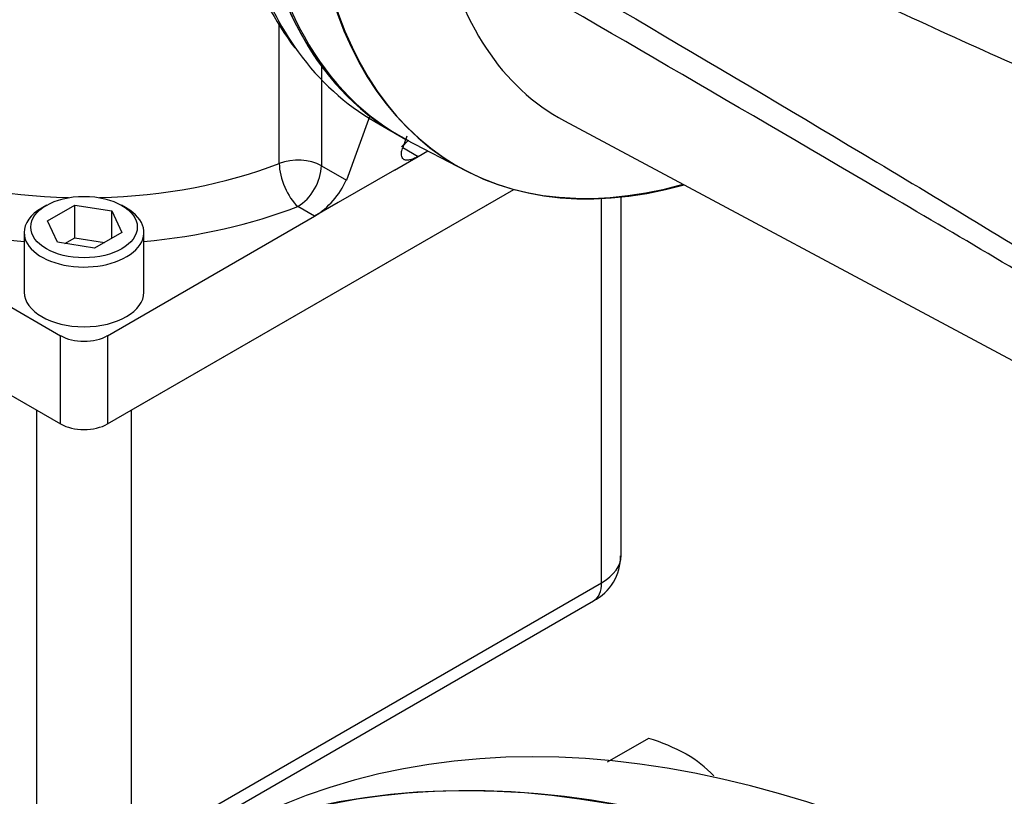
# Model space of a CAD drawing. Units: millimetres. Extents: x 0 to 594, y 0 to 420.
# Drawn here: x 408 to 420, y 346 to 355 of the extents above; entities that cross this region are included whole.
import ezdxf

# ---------------------------------------------------------------- set-up
doc = ezdxf.new("R2010")
doc.units = ezdxf.units.MM
for name, color, linetype in [('GB-IW8-GCASE', 7, 'Continuous'), ('GB-IW8-OUTFLG_FL', 7, 'Continuous'), ('GB-IW8-SPURBOX_R', 7, 'Continuous'), ('GB-IW8-SPURFLG_F', 7, 'Continuous'), ('II0-20SHORT-STD', 7, 'Continuous'), ('II2-01-STD', 7, 'Continuous'), ('PART4', 7, 'Continuous'), ('TSH-1', 7, 'Continuous')]:
    doc.layers.add(name, color=color, linetype=linetype)

# ---------------------------------------------------------------- blocks, each defined once
blk = doc.blocks.new('SE6')
at = {"layer": 'GB-IW8-GCASE', "color": 7, "linetype": 'Continuous'}
blk.add_ellipse((420.431, 325.846), major_axis=(-10.833, 18.764), ratio=0.57735, start_param=3.141593, end_param=6.283185, dxfattribs=at)
at = {"layer": 'GB-IW8-OUTFLG_FL', "color": 7, "linetype": 'Continuous'}
blk.add_line((415.878, 346.286), (415.36, 345.987), dxfattribs=at)
for centre, radius, start, end in [((415.169, 343.95), 2.442, 61.0734, 73.1039), ((415.593, 344.773), 1.516, 43.4027, 60.0734)]:
    blk.add_arc(centre, radius, start, end, dxfattribs=at)
for centre, major_axis, start_param, end_param in [((421.257, 326.323), (-10.805, 18.715), 3.166288, 6.25849), ((420.461, 325.864), (10.825, -18.749), 0.059137, 3.095454)]:
    blk.add_ellipse(centre, major_axis=major_axis, ratio=0.57735, start_param=start_param, end_param=end_param, dxfattribs=at)
at = {"layer": 'GB-IW8-SPURBOX_R', "color": 7, "linetype": 'Continuous'}
for p, q in [((402.326, 353.799), (408.218, 350.397)), ((409.397, 350.397), (414.189, 353.164)), ((415.289, 348.237), (415.289, 353.05)), ((415.533, 348.577), (415.533, 353.069)), ((408.218, 344.834), (408.218, 350.397)), ((409.397, 350.397), (409.397, 344.834)), ((409.397, 344.834), (415.289, 348.237)), ((409.293, 344.606), (415.186, 348.008))]:
    blk.add_line(p, q, dxfattribs=at)
blk.add_arc((414.898, 348.565), 0.627, 297.317, 0.9489, dxfattribs=at)
for centre, major_axis, start_param, end_param in [((414.7, 348.577), (-0.833, 0), 2.356194, 3.141593), ((414.936, 348.441), (-0.25, 0.433), 3.141593, 3.926991)]:
    blk.add_ellipse(centre, major_axis=major_axis, ratio=0.57735, start_param=start_param, end_param=end_param, dxfattribs=at)
at = {"layer": 'GB-IW8-SPURFLG_F', "color": 7, "linetype": 'Continuous'}
for p, q in [((411.252, 353.49), (411.252, 355.231)), ((411.779, 354.711), (411.779, 353.461)), ((412.385, 354.088), (412.092, 353.281)), ((402.122, 353.916), (408.513, 350.227)), ((412.85, 353.832), (412.799, 353.689)), ((412.799, 353.689), (412.991, 353.578)), ((412.991, 353.578), (413.113, 353.648)), ((412.696, 353.408), (412.991, 353.578)), ((411.779, 353.461), (412.092, 353.281)), ((412.696, 353.408), (411.989, 352.999)), ((409.102, 350.227), (414.189, 353.164)), ((408.336, 352.966), (408.277, 352.932)), ((408.351, 352.77), (408.691, 352.966)), ((408.691, 352.966), (409.156, 352.895)), ((408.691, 352.558), (408.691, 352.966)), ((409.338, 352.932), (409.279, 352.966)), ((411.695, 352.829), (411.485, 352.951)), ((411.989, 352.999), (411.695, 352.829)), ((405.92, 352.829), (408.513, 351.332)), ((409.102, 351.332), (411.695, 352.829)), ((409.156, 352.895), (409.28, 352.626)), ((409.156, 352.554), (409.156, 352.895)), ((408.475, 352.502), (408.351, 352.77)), ((408.057, 352.625), (408.057, 351.877)), ((408.568, 352.487), (408.691, 352.558)), ((408.691, 352.558), (409.063, 352.501)), ((409.28, 352.626), (408.94, 352.43)), ((409.557, 351.877), (409.557, 352.625)), ((408.94, 352.43), (408.475, 352.502)), ((408.513, 350.227), (408.513, 351.332)), ((409.102, 351.332), (409.102, 350.227))]:
    blk.add_line(p, q, dxfattribs=at)
blk.add_arc((411.159, 353.7), 1.022, 301.588, 335.7736, dxfattribs=at)
for centre, major_axis, ratio, start_param, end_param in [((408.807, 355.245), (-4.792, 0), 0.57735, -3.7345, -3.70137), ((411.485, 353.291), (-0.417, 0), 0.57735, 3.926991, 5.305296), ((408.807, 355.585), (-4.375, 0), 0.57735, 0.977889, 1.526349), ((408.807, 355.585), (-4.375, 0), 0.57735, 1.615243, 2.163704), ((411.485, 353.291), (-0.151, 0.388), 0.456237, 0.864775, 2.435571), ((411.485, 353.291), (0.208, 0.361), 0.57735, 3.926991, 5.497787), ((408.807, 355.245), (4.792, 0), 0.57735, 4.119482, 4.555221), ((408.807, 352.625), (-0.75, 0), 0.57735, 5.497787, 6.283185), ((408.807, 352.625), (-0.75, 0), 0.57735, 0, 3.926991), ((408.807, 355.245), (4.792, 0), 0.57735, 4.869557, 5.305296), ((408.807, 351.877), (0.75, 0), 0.57735, 3.141593, 6.283185), ((408.807, 351.503), (-0.417, 0), 0.57735, 0.785398, 2.356194), ((408.807, 350.397), (0.417, 0), 0.57735, 3.926991, 5.497787)]:
    blk.add_ellipse(centre, major_axis=major_axis, ratio=ratio, start_param=start_param, end_param=end_param, dxfattribs=at)
blk.add_ellipse((408.807, 352.693), major_axis=(0.667, 0), ratio=0.57735, dxfattribs=at)
blk.add_open_spline([(412.991, 353.578), (412.971, 353.566), (412.952, 353.557), (412.916, 353.542), (412.899, 353.537), (412.868, 353.531), (412.854, 353.53), (412.836, 353.532), (412.83, 353.533), (412.82, 353.536), (412.815, 353.538), (412.802, 353.546), (412.795, 353.554), (412.786, 353.572), (412.783, 353.583), (412.781, 353.609), (412.782, 353.623), (412.787, 353.654), (412.792, 353.671), (412.799, 353.689)], degree=3, knots=[0, 0, 0, 0, 0.125, 0.125, 0.25, 0.25, 0.375, 0.375, 0.4375, 0.4375, 0.5, 0.5, 0.625, 0.625, 0.75, 0.75, 0.875, 0.875, 1, 1, 1, 1], dxfattribs=at)
at = {"layer": 'II0-20SHORT-STD', "color": 7, "linetype": 'Continuous'}
for centre, major_axis, start_param, end_param in [((417.175, 361.486), (4.416, 7.649), 2.453967, 3.166288), ((417.87, 361.084), (4.399, 7.62), 2.452516, 3.673565)]:
    blk.add_ellipse(centre, major_axis=major_axis, ratio=0.57735, start_param=start_param, end_param=end_param, dxfattribs=at)
at = {"layer": 'II2-01-STD', "color": 7, "linetype": 'Continuous'}
blk.add_line((412.448, 354.015), (412.649, 353.899), dxfattribs=at)
blk.add_arc((414.402, 357.174), 3.706, 197.7025, 217.0703, dxfattribs=at)
for centre, start_param, end_param in [((416.865, 361.665), 2.456544, 2.890517), ((417.145, 361.503), 2.452426, 3.141593), ((416.865, 361.665), 2.890517, 3.141593)]:
    blk.add_ellipse(centre, major_axis=(4.417, 7.65), ratio=0.57735, start_param=start_param, end_param=end_param, dxfattribs=at)
at = {"layer": 'PART4', "color": 7, "linetype": 'Continuous'}
for p, q in [((414.823, 354.026), (425.041, 348.555)), ((412.838, 353.791), (413.593, 353.398))]:
    blk.add_line(p, q, dxfattribs=at)
for centre, major_axis, start_param, end_param in [((417.145, 361.503), (4.417, 7.651), 2.449961, 3.166288), ((417.882, 361.078), (4.399, 7.62), 2.452415, 3.673666), ((418.57, 360.68), (3.819, 6.615), 2.561306, 3.160111)]:
    blk.add_ellipse(centre, major_axis=major_axis, ratio=0.57735, start_param=start_param, end_param=end_param, dxfattribs=at)
for points, knots in [([(413.283, 358.897), (415.174, 357.958), (417.066, 357.022), (419.44, 355.884), (419.915, 355.658), (420.866, 355.213), (421.343, 354.994), (422.296, 354.552), (422.773, 354.329), (423.366, 354.034), (423.484, 353.974), (423.66, 353.876), (423.718, 353.842), (423.832, 353.763), (423.889, 353.718), (423.952, 353.619), (423.967, 353.581), (423.988, 353.504), (423.994, 353.464), (424.006, 353.345), (424.007, 353.266), (424.006, 353.034), (424.001, 352.883), (423.996, 352.736)], [0, 0, 0, 0, 0.5, 0.5, 0.625, 0.625, 0.75, 0.75, 0.875, 0.875, 0.90625, 0.90625, 0.921875, 0.921875, 0.9375, 0.9375, 0.945312, 0.945312, 0.953125, 0.953125, 0.96875, 0.96875, 1, 1, 1, 1]), ([(423.759, 352.832), (423.791, 352.97), (423.828, 353.109), (423.882, 353.324), (423.901, 353.396), (423.913, 353.513), (423.914, 353.556), (423.892, 353.613), (423.88, 353.63), (423.854, 353.656), (423.839, 353.666), (423.795, 353.692), (423.764, 353.704), (423.702, 353.724), (423.672, 353.732), (423.578, 353.755), (423.516, 353.767), (423.329, 353.803), (423.204, 353.825), (422.829, 353.896), (422.578, 353.949), (422.083, 354.084), (421.838, 354.165), (421.111, 354.436), (420.635, 354.651), (419.683, 355.079), (419.207, 355.297), (416.834, 356.407), (414.947, 357.345), (413.064, 358.295)], [0, 0, 0, 0, 0.03125, 0.03125, 0.046875, 0.046875, 0.054687, 0.054687, 0.058594, 0.058594, 0.0625, 0.0625, 0.070312, 0.070312, 0.078125, 0.078125, 0.09375, 0.09375, 0.125, 0.125, 0.1875, 0.1875, 0.25, 0.25, 0.375, 0.375, 0.5, 0.5, 1, 1, 1, 1]), ([(413.064, 356.856), (414.948, 355.755), (416.836, 354.646), (419.209, 353.223), (419.685, 352.937), (420.637, 352.358), (421.113, 352.069), (421.84, 351.609), (422.085, 351.451), (422.58, 351.121), (422.832, 350.949), (423.208, 350.683), (423.334, 350.593), (423.522, 350.46), (423.584, 350.416), (423.678, 350.352), (423.709, 350.331), (423.771, 350.291), (423.802, 350.272), (423.86, 350.243), (423.89, 350.234), (423.915, 350.255), (423.913, 350.28), (423.899, 350.357), (423.881, 350.414), (423.827, 350.587), (423.79, 350.708), (423.759, 350.831)], [0, 0, 0, 0, 0.5, 0.5, 0.625, 0.625, 0.75, 0.75, 0.8125, 0.8125, 0.875, 0.875, 0.90625, 0.90625, 0.921875, 0.921875, 0.929688, 0.929688, 0.9375, 0.9375, 0.945313, 0.945313, 0.953125, 0.953125, 0.96875, 0.96875, 1, 1, 1, 1]), ([(423.996, 350.697), (424.001, 350.59), (424.006, 350.486), (424.007, 350.344), (424.006, 350.299), (423.995, 350.241), (423.99, 350.223), (423.971, 350.195), (423.956, 350.187), (423.897, 350.182), (423.84, 350.205), (423.727, 350.258), (423.668, 350.288), (423.492, 350.383), (423.374, 350.45), (422.781, 350.789), (422.304, 351.071), (421.35, 351.636), (420.873, 351.92), (419.92, 352.484), (419.445, 352.764), (417.069, 354.159), (415.175, 355.258), (413.283, 356.357)], [0, 0, 0, 0, 0.03125, 0.03125, 0.046875, 0.046875, 0.054688, 0.054688, 0.0625, 0.0625, 0.078125, 0.078125, 0.09375, 0.09375, 0.125, 0.125, 0.25, 0.25, 0.375, 0.375, 0.5, 0.5, 1, 1, 1, 1])]:
    blk.add_open_spline(points, degree=3, knots=knots, dxfattribs=at)

msp = doc.modelspace()

# ---------------------------------------------------------------- block references
at = {"layer": 'TSH-1'}
msp.add_blockref('SE6', (0, 0), dxfattribs=at)

doc.saveas('drawing.dxf')
